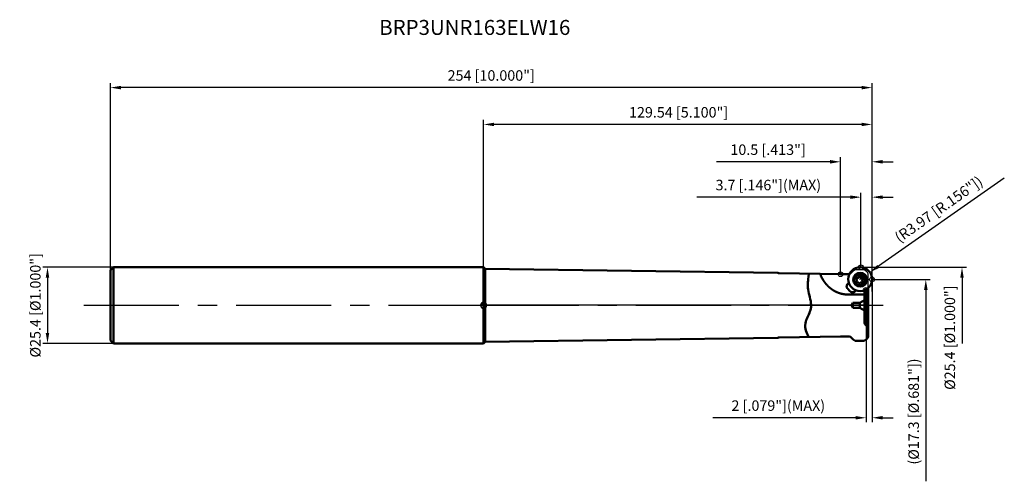
# Model space of a CAD drawing. Units: millimetres. Extents: x -155 to 174, y -59 to 95.
import ezdxf

# ---------------------------------------------------------------- set-up
doc = ezdxf.new("R2010")
doc.units = ezdxf.units.MM
doc.linetypes.add('CENTER', pattern=[50.8, 31.75, -6.35, 6.35, -6.35])
for name, color, linetype, lineweight in [('1', 4, 'Continuous', 50), ('2', 7, 'Continuous', 25), ('4', 2, 'CENTER', 25), ('cut', 1, 'Continuous', 25), ('nocut', 7, 'Continuous', 25), ('sk1', 4, 'Continuous', 50), ('sk2', 7, 'Continuous', 25), ('sk4', 2, 'CENTER', 25), ('sk6', 5, 'Continuous', 35)]:
    doc.layers.add(name, color=color, linetype=linetype, lineweight=lineweight)
doc.styles.add('simplex', font='txt.shx', dxfattribs={"height": 3.5})
doc.dimstyles.new('\\M+18352\\M+18373\\M+1815B - ISO-25', dxfattribs={"dimscale": 0, "dimtxt": 3.5, "dimasz": 3.5, "dimexe": 1.5, "dimexo": 0, "dimgap": 2.3, "dimtad": 1, "dimdsep": 46, "dimtxsty": 'simplex', "dimcen": 0.09, "dimclrd": 256, "dimclre": 256, "dimclrt": 256, "dimadec": 0, "dimazin": 0, "dimtfac": 1, "dimtofl": 0, "dimtmove": 0, "dimatfit": 3, "dimfxl": 1, "dimtolj": 1, "dimlwd": -1, "dimlwe": -1, "dimarcsym": 0})

# ---------------------------------------------------------------- blocks, each defined once
blk = doc.blocks.new('zero block')
h = blk.add_hatch(color=7)
h.paths.add_polyline_path([(0, 1, 0.414214), (-1, 0), (0, 0)])
h.paths.add_polyline_path([(1, 0), (0, 0), (0, -1, 0.414214)])
at = {"color": 7, "ltscale": 0.2}
for p, q in [((-1, 0), (1, 0)), ((0, -1), (0, 1))]:
    blk.add_line(p, q, dxfattribs=at)
for start, end in [(90, 180), (180, 270), (0, 90), (270, 0)]:
    blk.add_arc((0, 0), 1, start, end, dxfattribs=at)
blk = doc.blocks.new('*D9')
at = {"layer": '2'}
for p, q in [((119.04, 10.39), (119.04, 49.41)), ((129.54, 8.65), (129.54, 49.41)), ((115.54, 47.91), (77.69, 47.91)), ((133.04, 47.91), (136.54, 47.91))]:
    blk.add_line(p, q, dxfattribs=at)
for points in [[(115.54, 48.5), (115.54, 47.33), (119.04, 47.91)], [(133.04, 48.5), (133.04, 47.33), (129.54, 47.91)]]:
    blk.add_solid(points, dxfattribs=at)
at = {"layer": 'Defpoints', "color": 0}
for p in [(119.04, 47.91), (119.04, 10.39), (129.54, 8.65)]:
    blk.add_point(p, dxfattribs=at)
at = {"layer": '2', "insert": (94.87, 51.96), "char_height": 3.5, "attachment_point": 5, "style": 'simplex'}
blk.add_mtext('\\A1;10.5 [.413"]', dxfattribs=at)
blk = doc.blocks.new('*D10')
at = {"layer": 'Defpoints', "color": 0}
for p in [(-123.46, 12.7), (-145.43, -12.7), (-123.46, -12.7)]:
    blk.add_point(p, dxfattribs=at)
at = {"layer": 'sk2'}
for p, q in [((-123.46, 12.7), (-146.93, 12.7)), ((-145.43, 9.2), (-145.43, -9.2)), ((-123.46, -12.7), (-146.93, -12.7))]:
    blk.add_line(p, q, dxfattribs=at)
for points in [[(-146.02, 9.2), (-144.85, 9.2), (-145.43, 12.7)], [(-146.02, -9.2), (-144.85, -9.2), (-145.43, -12.7)]]:
    blk.add_solid(points, dxfattribs=at)
at = {"layer": 'sk2', "insert": (-149.48, 0), "char_height": 3.5, "attachment_point": 5, "rotation": 90, "style": 'simplex'}
blk.add_mtext('\\A1;%%C25.4 [%%C1.000"]', dxfattribs=at)
blk = doc.blocks.new('*D11')
at = {"layer": '2'}
for p, q in [((129.54, 8.6), (129.54, -39.03)), ((127.54, 5.12), (127.54, -39.03)), ((124.04, -37.53), (76.44, -37.53)), ((133.04, -37.53), (136.54, -37.53))]:
    blk.add_line(p, q, dxfattribs=at)
for points in [[(124.04, -36.95), (124.04, -38.11), (127.54, -37.53)], [(133.04, -36.95), (133.04, -38.11), (129.54, -37.53)]]:
    blk.add_solid(points, dxfattribs=at)
at = {"layer": 'Defpoints', "color": 0}
for p in [(129.54, 8.6), (127.54, 5.12), (127.54, -37.53)]:
    blk.add_point(p, dxfattribs=at)
at = {"layer": '2', "insert": (98.28, -33.48), "char_height": 3.5, "attachment_point": 5, "style": 'simplex'}
blk.add_mtext('\\A1;2 [.079"](MAX)', dxfattribs=at)
blk = doc.blocks.new('*D12')
at = {"layer": '2'}
for p, q in [((125.57, 12.7), (161.04, 12.7)), ((159.54, 9.2), (159.54, -12.7))]:
    blk.add_line(p, q, dxfattribs=at)
blk.add_solid([(158.96, 9.2), (160.12, 9.2), (159.54, 12.7)], dxfattribs=at)
at = {"layer": 'Defpoints', "color": 0}
for p in [(125.57, 12.7), (125.57, -12.7), (159.54, -12.7)]:
    blk.add_point(p, dxfattribs=at)
at = {"layer": '2', "insert": (155.49, -10.8), "char_height": 3.5, "attachment_point": 5, "rotation": 90, "style": 'simplex'}
blk.add_mtext('\\A1;%%C25.4 [%%C1.000"]', dxfattribs=at)
blk = doc.blocks.new('_None')
blk = doc.blocks.new('*D13')
at = {"layer": '2'}
for p, q in [((129.54, 8.65), (148.97, 8.65)), ((147.47, 5.15), (147.47, -8.65)), ((147.47, -8.65), (147.47, -58.75))]:
    blk.add_line(p, q, dxfattribs=at)
blk.add_solid([(146.89, 5.15), (148.06, 5.15), (147.47, 8.65)], dxfattribs=at)
at = {"layer": 'Defpoints', "color": 0}
for p in [(129.54, 8.65), (129.54, -8.65), (147.47, -8.65)]:
    blk.add_point(p, dxfattribs=at)
at = {"layer": '2', "insert": (143.42, -35.45), "char_height": 3.5, "attachment_point": 5, "rotation": 90, "style": 'simplex'}
blk.add_mtext('\\A1;(%%C17.3 [%%C.681"])', dxfattribs=at)
blk = doc.blocks.new('*D14')
at = {"layer": '2'}
for p, q in [((0, 12.7), (0, 61.88)), ((126.04, 60.38), (3.5, 60.38)), ((129.54, 8.6), (129.54, 61.88))]:
    blk.add_line(p, q, dxfattribs=at)
for points in [[(3.5, 60.96), (3.5, 59.79), (0, 60.38)], [(126.04, 60.96), (126.04, 59.79), (129.54, 60.38)]]:
    blk.add_solid(points, dxfattribs=at)
at = {"layer": 'Defpoints', "color": 0}
for p in [(0, 60.38), (0, 12.7), (129.54, 8.6)]:
    blk.add_point(p, dxfattribs=at)
at = {"layer": '2', "insert": (65.03, 64.43), "char_height": 3.5, "attachment_point": 5, "style": 'simplex'}
blk.add_mtext('\\A1;129.54 [5.100"]', dxfattribs=at)
blk = doc.blocks.new('*D15')
at = {"layer": 'Defpoints', "color": 0}
for p in [(-124.46, 72.67), (-124.46, 11.7), (129.54, 8.6)]:
    blk.add_point(p, dxfattribs=at)
at = {"layer": 'sk2'}
for p, q in [((-124.46, 11.7), (-124.46, 74.17)), ((126.04, 72.67), (-120.96, 72.67)), ((129.54, 8.6), (129.54, 74.17))]:
    blk.add_line(p, q, dxfattribs=at)
for points in [[(-120.96, 73.25), (-120.96, 72.08), (-124.46, 72.67)], [(126.04, 73.25), (126.04, 72.08), (129.54, 72.67)]]:
    blk.add_solid(points, dxfattribs=at)
at = {"layer": 'sk2', "insert": (2.54, 76.72), "char_height": 3.5, "attachment_point": 5, "style": 'simplex'}
blk.add_mtext('\\A1;254 [10.000"]', dxfattribs=at)
blk = doc.blocks.new('*D16')
at = {"layer": '2'}
for p, q in [((173.65, 42.47), (131.69, 13.02)), ((125.48, 8.73), (125.66, 8.73)), ((125.57, 8.64), (125.57, 8.82))]:
    blk.add_line(p, q, dxfattribs=at)
blk.add_solid([(131.35, 13.5), (132.02, 12.54), (128.82, 11.01)], dxfattribs=at)
at = {"layer": 'Defpoints', "color": 0}
for p in [(128.82, 11.01), (125.57, 8.73)]:
    blk.add_point(p, dxfattribs=at)
at = {"layer": '2', "insert": (151.77, 32.07), "char_height": 3.5, "attachment_point": 5, "rotation": 35.0639, "style": 'simplex'}
blk.add_mtext('\\A1;(R3.97 [R.156"])', dxfattribs=at)
blk = doc.blocks.new('*D8')
at = {"layer": '2'}
for p, q in [((125.84, 12.7), (125.84, 37.6)), ((129.54, 4.66), (129.54, 37.6)), ((122.34, 36.1), (71.07, 36.1)), ((133.04, 36.1), (136.54, 36.1))]:
    blk.add_line(p, q, dxfattribs=at)
for points in [[(122.34, 36.68), (122.34, 35.51), (125.84, 36.1)], [(133.04, 36.68), (133.04, 35.51), (129.54, 36.1)]]:
    blk.add_solid(points, dxfattribs=at)
at = {"layer": 'Defpoints', "color": 0}
for p in [(125.84, 36.1), (125.84, 12.7), (129.54, 4.66)]:
    blk.add_point(p, dxfattribs=at)
at = {"layer": '2', "insert": (94.96, 40.15), "char_height": 3.5, "attachment_point": 5, "style": 'simplex'}
blk.add_mtext('\\A1;3.7 [.146"](MAX)', dxfattribs=at)

msp = doc.modelspace()

# ---------------------------------------------------------------- linework, layer by layer
at = {"layer": '1'}
for p, q in [((0, -12.7), (0, 12.7)), ((0.5, 12.2), (0, 12.7)), ((0.5, -12.2), (0.5, 12.2)), ((98.10834437, 10.88815904), (0.5, 12.2)), ((119.04, 10.38635), (98.61156021, 10.70002262)), ((108.337382, 9.485568), (108.49978943, 10.5481918)), ((112.23074566, 10.49090407), (112.416934, 10.057169)), ((112.252529, 10.444106), (112.334024, 10.250312)), ((112.416934, 10.057169), (112.501718, 9.864908)), ((112.501718, 9.864908), (112.588835, 9.673759)), ((121.94857668, 10.38635), (119.04, 10.38635)), ((108.125396, 7.083649), (108.149231, 7.686001)), ((108.127432, 6.480136), (108.125396, 7.083649)), ((108.149231, 7.686001), (108.195079, 8.28714)), ((108.195079, 8.28714), (108.259081, 8.887013)), ((108.259081, 8.887013), (108.337382, 9.485568)), ((112.588835, 9.673759), (112.678742, 9.483955)), ((112.678742, 9.483955), (112.807259, 9.22657)), ((112.807259, 9.22657), (112.839294, 9.164901)), ((112.839294, 9.164901), (112.871664, 9.103403)), ((112.871664, 9.103403), (112.904372, 9.04208)), ((112.904372, 9.04208), (112.937419, 8.980937)), ((112.937419, 8.980937), (112.970806, 8.919978)), ((112.970806, 8.919978), (113.004535, 8.859207)), ((113.004535, 8.859207), (113.038607, 8.798629)), ((113.038607, 8.798629), (113.073023, 8.73825)), ((113.073023, 8.73825), (113.107786, 8.678072)), ((113.107786, 8.678072), (113.142896, 8.618102)), ((113.142896, 8.618102), (113.178278, 8.558471)), ((113.178278, 8.558471), (113.214013, 8.499045)), ((113.214013, 8.499045), (113.2501, 8.439827)), ((113.2501, 8.439827), (113.28654, 8.380824)), ((113.28654, 8.380824), (113.323333, 8.322038)), ((113.323333, 8.322038), (113.360478, 8.263474)), ((113.360478, 8.263474), (113.397976, 8.205137)), ((113.397976, 8.205137), (113.435825, 8.147031)), ((113.435825, 8.147031), (113.474027, 8.089161)), ((113.474027, 8.089161), (113.512581, 8.03153)), ((113.512581, 8.03153), (113.551401, 7.974269)), ((113.551401, 7.974269), (113.590578, 7.917244)), ((113.590578, 7.917244), (113.63011, 7.86046)), ((113.63011, 7.86046), (113.669997, 7.803921)), ((113.669997, 7.803921), (113.710236, 7.747631)), ((113.710236, 7.747631), (113.750829, 7.691595)), ((113.750829, 7.691595), (113.791772, 7.635818)), ((113.791772, 7.635818), (113.833066, 7.580302)), ((113.833066, 7.580302), (113.874709, 7.525053)), ((113.874709, 7.525053), (113.9167, 7.470075)), ((113.9167, 7.470075), (113.95894, 7.415498)), ((113.95894, 7.415498), (114.001531, 7.361188)), ((114.001531, 7.361188), (114.044474, 7.30715)), ((114.044474, 7.30715), (114.087764, 7.253386)), ((114.087764, 7.253386), (114.131402, 7.199902)), ((114.131402, 7.199902), (114.175385, 7.146702)), ((114.175385, 7.146702), (114.219711, 7.093789)), ((114.219711, 7.093789), (114.26438, 7.041168)), ((114.26438, 7.041168), (114.309388, 6.988844)), ((114.309388, 6.988844), (114.354734, 6.93682)), ((114.354734, 6.93682), (114.400304, 6.885227)), ((114.400304, 6.885227), (114.446217, 6.833929)), ((114.446217, 6.833929), (114.49247, 6.782932)), ((114.49247, 6.782932), (114.53906, 6.732239)), ((114.53906, 6.732239), (114.585985, 6.681854)), ((114.585985, 6.681854), (114.633243, 6.631781)), ((114.633243, 6.631781), (114.680832, 6.582025)), ((114.680832, 6.582025), (114.728749, 6.532589)), ((121.092754, 6.574544), (121.090617, 6.561488)), ((121.095035, 6.587573), (121.092754, 6.574544)), ((121.097458, 6.600575), (121.095035, 6.587573)), ((121.100024, 6.613546), (121.097458, 6.600575)), ((121.102728, 6.626466), (121.100024, 6.613546)), ((121.105574, 6.639358), (121.102728, 6.626466)), ((121.108562, 6.652221), (121.105574, 6.639358)), ((121.111691, 6.665051), (121.108562, 6.652221)), ((121.114961, 6.677847), (121.111691, 6.665051)), ((121.118371, 6.690607), (121.114961, 6.677847)), ((121.121921, 6.703328), (121.118371, 6.690607)), ((121.12561, 6.716007), (121.121921, 6.703328)), ((121.129437, 6.728643), (121.12561, 6.716007)), ((121.133402, 6.741233), (121.129437, 6.728643)), ((121.137501, 6.753765), (121.133402, 6.741233)), ((121.141738, 6.766255), (121.137501, 6.753765)), ((121.146113, 6.7787), (121.141738, 6.766255)), ((121.150625, 6.791097), (121.146113, 6.7787)), ((121.155272, 6.803445), (121.150625, 6.791097)), ((121.160055, 6.815741), (121.155272, 6.803445)), ((121.164972, 6.827983), (121.160055, 6.815741)), ((121.170022, 6.84017), (121.164972, 6.827983)), ((121.175204, 6.852298), (121.170022, 6.84017)), ((121.180518, 6.864365), (121.175204, 6.852298)), ((121.185962, 6.876368), (121.180518, 6.864365)), ((121.191538, 6.888314), (121.185962, 6.876368)), ((121.197246, 6.900199), (121.191538, 6.888314)), ((121.203085, 6.912024), (121.197246, 6.900199)), ((121.209052, 6.923784), (121.203085, 6.912024)), ((121.215148, 6.935478), (121.209052, 6.923784)), ((121.221371, 6.947105), (121.215148, 6.935478)), ((121.22772, 6.958661), (121.221371, 6.947105)), ((121.234194, 6.970145), (121.22772, 6.958661)), ((121.240791, 6.981555), (121.234194, 6.970145)), ((121.247513, 6.992893), (121.240791, 6.981555)), ((121.25436, 7.004159), (121.247513, 6.992893)), ((121.261331, 7.015351), (121.25436, 7.004159)), ((121.268425, 7.026469), (121.261331, 7.015351)), ((121.27564, 7.037509), (121.268425, 7.026469)), ((121.282974, 7.048469), (121.27564, 7.037509)), ((121.290427, 7.059349), (121.282974, 7.048469)), ((121.297997, 7.070146), (121.290427, 7.059349)), ((121.305683, 7.080857), (121.297997, 7.070146)), ((121.313483, 7.091482), (121.305683, 7.080857)), ((121.321402, 7.102025), (121.313483, 7.091482)), ((121.329436, 7.112484), (121.321402, 7.102025)), ((121.337586, 7.122857), (121.329436, 7.112484)), ((121.345848, 7.133142), (121.337586, 7.122857)), ((121.354222, 7.143337), (121.345848, 7.133142)), ((121.362707, 7.153441), (121.354222, 7.143337)), ((121.371299, 7.163451), (121.362707, 7.153441)), ((121.379999, 7.173367), (121.371299, 7.163451)), ((121.388804, 7.183186), (121.379999, 7.173367)), ((121.397713, 7.192907), (121.388804, 7.183186)), ((121.406732, 7.202536), (121.397713, 7.192907)), ((121.415857, 7.212069), (121.406732, 7.202536)), ((121.425087, 7.221504), (121.415857, 7.212069)), ((121.434419, 7.230841), (121.425087, 7.221504)), ((121.443852, 7.240076), (121.434419, 7.230841)), ((121.453384, 7.249209), (121.443852, 7.240076)), ((121.463013, 7.258238), (121.453384, 7.249209)), ((121.472738, 7.267161), (121.463013, 7.258238)), ((121.482557, 7.275978), (121.472738, 7.267161)), ((121.492469, 7.284686), (121.482557, 7.275978)), ((121.50248, 7.293292), (121.492469, 7.284686)), ((121.512586, 7.301791), (121.50248, 7.293292)), ((121.522785, 7.310183), (121.512586, 7.301791)), ((121.533075, 7.318465), (121.522785, 7.310183)), ((121.543454, 7.326636), (121.533075, 7.318465)), ((121.55392, 7.334696), (121.543454, 7.326636)), ((121.564472, 7.342642), (121.55392, 7.334696)), ((121.575107, 7.350473), (121.564472, 7.342642)), ((121.585823, 7.358188), (121.575107, 7.350473)), ((121.59662, 7.365786), (121.585823, 7.358188)), ((121.607504, 7.373271), (121.59662, 7.365786)), ((121.618471, 7.380641), (121.607504, 7.373271)), ((121.629518, 7.387894), (121.618471, 7.380641)), ((121.640643, 7.395028), (121.629518, 7.387894)), ((121.651845, 7.402044), (121.640643, 7.395028)), ((121.663122, 7.408939), (121.651845, 7.402044)), ((121.674471, 7.415712), (121.663122, 7.408939)), ((121.68589, 7.422363), (121.674471, 7.415712)), ((121.697378, 7.42889), (121.68589, 7.422363)), ((121.708933, 7.435292), (121.697378, 7.42889)), ((121.726185, 7.444552), (121.708933, 7.435292)), ((121.737915, 7.450649), (121.726185, 7.444552)), ((121.749711, 7.456621), (121.737915, 7.450649)), ((121.761572, 7.462467), (121.749711, 7.456621)), ((121.773494, 7.468186), (121.761572, 7.462467)), ((121.803351, 7.482117), (121.773494, 7.468186)), ((108.159196, 5.875512), (108.127432, 6.480136)), ((108.224546, 5.26983), (108.159196, 5.875512)), ((108.333349, 4.619652), (108.224546, 5.26983)), ((108.472372, 3.969348), (108.333349, 4.619652)), ((108.628816, 3.319951), (108.472372, 3.969348)), ((108.78988, 2.672492), (108.628816, 3.319951)), ((114.728749, 6.532589), (114.776991, 6.483477)), ((114.776991, 6.483477), (114.825558, 6.434694)), ((114.825558, 6.434694), (114.874321, 6.386366)), ((114.874321, 6.386366), (114.923412, 6.338362)), ((114.923412, 6.338362), (114.972827, 6.290686)), ((114.972827, 6.290686), (115.022565, 6.243341)), ((115.022565, 6.243341), (115.072622, 6.196332)), ((115.072622, 6.196332), (115.122995, 6.149662)), ((115.122995, 6.149662), (115.173682, 6.103336)), ((115.173682, 6.103336), (115.22468, 6.057357)), ((115.22468, 6.057357), (115.275986, 6.011728)), ((115.275986, 6.011728), (115.327597, 5.966455)), ((115.327597, 5.966455), (115.379375, 5.921657)), ((115.379375, 5.921657), (115.431463, 5.877208)), ((115.431463, 5.877208), (115.483857, 5.833114)), ((115.483857, 5.833114), (115.536554, 5.789377)), ((115.536554, 5.789377), (115.589551, 5.746002)), ((115.589551, 5.746002), (115.642845, 5.702991)), ((115.642845, 5.702991), (115.696431, 5.66035)), ((115.696431, 5.66035), (115.750308, 5.61808)), ((115.750308, 5.61808), (115.804472, 5.576187)), ((115.804472, 5.576187), (115.858919, 5.534673)), ((115.858919, 5.534673), (115.913504, 5.493649)), ((115.913504, 5.493649), (115.968377, 5.453)), ((115.968377, 5.453), (116.023535, 5.412729)), ((116.023535, 5.412729), (116.078973, 5.37284)), ((116.078973, 5.37284), (116.134689, 5.333337)), ((116.134689, 5.333337), (116.190678, 5.294222)), ((116.190678, 5.294222), (116.246938, 5.2555)), ((116.246938, 5.2555), (116.303463, 5.217173)), ((116.303463, 5.217173), (116.360251, 5.179245)), ((116.360251, 5.179245), (116.417298, 5.14172)), ((116.417298, 5.14172), (116.474454, 5.104695)), ((116.474454, 5.104695), (116.531874, 5.068068)), ((116.531874, 5.068068), (116.589553, 5.031841)), ((116.589553, 5.031841), (116.647489, 4.996019)), ((116.647489, 4.996019), (116.705676, 4.960605)), ((116.705676, 4.960605), (116.764112, 4.925601)), ((116.764112, 4.925601), (116.822791, 4.891011)), ((116.822791, 4.891011), (116.88171, 4.856837)), ((116.88171, 4.856837), (116.940864, 4.823084)), ((116.940864, 4.823084), (117.000251, 4.789754)), ((117.000251, 4.789754), (117.059718, 4.756931)), ((117.059718, 4.756931), (117.119423, 4.724526)), ((117.119423, 4.724526), (117.17936, 4.692543)), ((117.17936, 4.692543), (117.239525, 4.660985)), ((117.239525, 4.660985), (117.299915, 4.629854)), ((117.299915, 4.629854), (117.360524, 4.599153)), ((117.360524, 4.599153), (117.421349, 4.568885)), ((117.421349, 4.568885), (117.482385, 4.539053)), ((117.482385, 4.539053), (117.543628, 4.50966)), ((117.543628, 4.50966), (117.605073, 4.480708)), ((117.605073, 4.480708), (117.666571, 4.452267)), ((117.666571, 4.452267), (117.728277, 4.424263)), ((117.728277, 4.424263), (117.790187, 4.396699)), ((117.790187, 4.396699), (117.852296, 4.369578)), ((117.852296, 4.369578), (117.914599, 4.342902)), ((117.914599, 4.342902), (117.977091, 4.316672)), ((117.977091, 4.316672), (118.039769, 4.290893)), ((118.039769, 4.290893), (118.102626, 4.265566)), ((118.102626, 4.265566), (118.16566, 4.240694)), ((118.16566, 4.240694), (118.228865, 4.216279)), ((118.228865, 4.216279), (118.292094, 4.192377)), ((118.292094, 4.192377), (118.355501, 4.168928)), ((118.355501, 4.168928), (118.41908, 4.145935)), ((118.41908, 4.145935), (118.482827, 4.123399)), ((118.482827, 4.123399), (118.546736, 4.101324)), ((118.546736, 4.101324), (118.610803, 4.079711)), ((118.610803, 4.079711), (118.675022, 4.058561)), ((118.675022, 4.058561), (118.73939, 4.037878)), ((118.73939, 4.037878), (118.8039, 4.017663)), ((118.8039, 4.017663), (118.868549, 3.997919)), ((118.868549, 3.997919), (118.933194, 3.978687)), ((118.933194, 3.978687), (118.997984, 3.959923)), ((118.997984, 3.959923), (119.062913, 3.941627)), ((119.062913, 3.941627), (119.127977, 3.923801)), ((119.127977, 3.923801), (119.19317, 3.906448)), ((119.19317, 3.906448), (119.258488, 3.889569)), ((119.258488, 3.889569), (119.323924, 3.873166)), ((119.323924, 3.873166), (119.389475, 3.85724)), ((119.389475, 3.85724), (119.455135, 3.841793)), ((119.455135, 3.841793), (119.520899, 3.826827)), ((119.520899, 3.826827), (119.586629, 3.812372)), ((119.586629, 3.812372), (119.652469, 3.798395)), ((119.652469, 3.798395), (119.718416, 3.784897)), ((119.718416, 3.784897), (119.784462, 3.77188)), ((119.784462, 3.77188), (119.850603, 3.759345)), ((119.850603, 3.759345), (119.916834, 3.747293)), ((119.916834, 3.747293), (119.98315, 3.735725)), ((119.98315, 3.735725), (120.049545, 3.724644)), ((120.049545, 3.724644), (120.116013, 3.714049)), ((120.116013, 3.714049), (120.182551, 3.703943)), ((120.182551, 3.703943), (120.249023, 3.694345)), ((120.249023, 3.694345), (120.31557, 3.685233)), ((120.31557, 3.685233), (120.382187, 3.676607)), ((120.382187, 3.676607), (120.44887, 3.66847)), ((120.44887, 3.66847), (120.515612, 3.660821)), ((120.515612, 3.660821), (120.582408, 3.653662)), ((120.582408, 3.653662), (120.649253, 3.646994)), ((120.649253, 3.646994), (120.716142, 3.640817)), ((120.716142, 3.640817), (120.783069, 3.635132)), ((120.783069, 3.635132), (120.850029, 3.629941)), ((120.850029, 3.629941), (120.916888, 3.625252)), ((120.916888, 3.625252), (120.983787, 3.621055)), ((120.983787, 3.621055), (121.05072, 3.61735)), ((121.05072, 3.61735), (121.117683, 3.614137)), ((121.075919, 6.390074), (121.0758, 6.376814)), ((121.0758, 6.376814), (121.075826, 6.363557)), ((121.075826, 6.363557), (121.075997, 6.350303)), ((121.076183, 6.403333), (121.075919, 6.390074)), ((121.075997, 6.350303), (121.076314, 6.337011)), ((121.076591, 6.41659), (121.076183, 6.403333)), ((121.076314, 6.337011), (121.076776, 6.32372)), ((121.077144, 6.429841), (121.076591, 6.41659)), ((121.076776, 6.32372), (121.077383, 6.310432)), ((121.077843, 6.443084), (121.077144, 6.429841)), ((121.077383, 6.310432), (121.078135, 6.29715)), ((121.078685, 6.456318), (121.077843, 6.443084)), ((121.078135, 6.29715), (121.079032, 6.283877)), ((121.079673, 6.469539), (121.078685, 6.456318)), ((121.079032, 6.283877), (121.080073, 6.270613)), ((121.080806, 6.482745), (121.079673, 6.469539)), ((121.080073, 6.270613), (121.081258, 6.257363)), ((121.082081, 6.495906), (121.080806, 6.482745)), ((121.081258, 6.257363), (121.082587, 6.244128)), ((121.0835, 6.509055), (121.082081, 6.495906)), ((121.082587, 6.244128), (121.084059, 6.230911)), ((121.085063, 6.52219), (121.0835, 6.509055)), ((121.084059, 6.230911), (121.085674, 6.217713)), ((121.086771, 6.535309), (121.085063, 6.52219)), ((121.085674, 6.217713), (121.087439, 6.204485)), ((121.088622, 6.548409), (121.086771, 6.535309)), ((121.087439, 6.204485), (121.089348, 6.191275)), ((121.090617, 6.561488), (121.088622, 6.548409)), ((121.089348, 6.191275), (121.091401, 6.178083)), ((121.091401, 6.178083), (121.093597, 6.164913)), ((121.093597, 6.164913), (121.095935, 6.151767)), ((121.095935, 6.151767), (121.098414, 6.138646)), ((121.098414, 6.138646), (121.101036, 6.125554)), ((121.101036, 6.125554), (121.103797, 6.112493)), ((121.103797, 6.112493), (121.106699, 6.099464)), ((121.106699, 6.099464), (121.10974, 6.08647)), ((121.10974, 6.08647), (121.112934, 6.073457)), ((121.112934, 6.073457), (121.116269, 6.060477)), ((121.116269, 6.060477), (121.119744, 6.047531)), ((121.117683, 3.614137), (121.184669, 3.611417)), ((121.119744, 6.047531), (121.123358, 6.034621)), ((121.123358, 6.034621), (121.12711, 6.021751)), ((121.12711, 6.021751), (121.131, 6.008921)), ((121.131, 6.008921), (121.135027, 5.996134)), ((121.135027, 5.996134), (121.13919, 5.983392)), ((121.13919, 5.983392), (121.143487, 5.970698)), ((121.143487, 5.970698), (121.147919, 5.958053)), ((121.147919, 5.958053), (121.152505, 5.945403)), ((121.152505, 5.945403), (121.157226, 5.932801)), ((121.157226, 5.932801), (121.162083, 5.920247)), ((121.162083, 5.920247), (121.167073, 5.907744)), ((121.167073, 5.907744), (121.172196, 5.895295)), ((121.172196, 5.895295), (121.177451, 5.8829)), ((121.177451, 5.8829), (121.182836, 5.870562)), ((121.182836, 5.870562), (121.18835, 5.858283)), ((121.184669, 3.611417), (121.251673, 3.609191)), ((121.18835, 5.858283), (121.193994, 5.846065)), ((121.193994, 5.846065), (121.199764, 5.83391)), ((121.199764, 5.83391), (121.205687, 5.821768)), ((121.205687, 5.821768), (121.211738, 5.809686)), ((121.211738, 5.809686), (121.217918, 5.797667)), ((121.217918, 5.797667), (121.224225, 5.785712)), ((121.224225, 5.785712), (121.230657, 5.773824)), ((121.230657, 5.773824), (121.237214, 5.762003)), ((121.237214, 5.762003), (121.243893, 5.750253)), ((121.243893, 5.750253), (121.250695, 5.738574)), ((121.250695, 5.738574), (121.257617, 5.726969)), ((121.251673, 3.609191), (121.31869, 3.607458)), ((121.257617, 5.726969), (121.264658, 5.715439)), ((121.264658, 5.715439), (121.271845, 5.703942)), ((121.271845, 5.703942), (121.279154, 5.692519)), ((121.279154, 5.692519), (121.286582, 5.681171)), ((121.286582, 5.681171), (121.294129, 5.6699)), ((121.294129, 5.6699), (121.301793, 5.658707)), ((121.301793, 5.658707), (121.309573, 5.647594)), ((121.309573, 5.647594), (121.317467, 5.636563)), ((121.317467, 5.636563), (121.325474, 5.625615)), ((121.31869, 3.607458), (121.385714, 3.60622)), ((121.325474, 5.625615), (121.333592, 5.614753)), ((121.333592, 5.614753), (121.341821, 5.603977)), ((121.341821, 5.603977), (121.350184, 5.593257)), ((121.350184, 5.593257), (121.35866, 5.582622)), ((121.35866, 5.582622), (121.367246, 5.572073)), ((121.367246, 5.572073), (121.375942, 5.561612)), ((121.375942, 5.561612), (121.384745, 5.55124)), ((121.384745, 5.55124), (121.393655, 5.54096)), ((121.385714, 3.60622), (121.45274, 3.605477)), ((121.393655, 5.54096), (121.402669, 5.530772)), ((121.402669, 5.530772), (121.411786, 5.520678)), ((121.411786, 5.520678), (121.421004, 5.51068)), ((121.421004, 5.51068), (121.430323, 5.500779)), ((122.14855, 4.757634), (121.430323, 5.500779)), ((121.45274, 3.605477), (121.519763, 3.605229)), ((121.519763, 3.605229), (127.04, 3.605229)), ((122.14855, 4.757634), (122.158332, 4.747806)), ((122.158332, 4.747806), (122.168213, 4.738075)), ((122.168213, 4.738075), (122.178193, 4.728442)), ((122.178193, 4.728442), (122.18827, 4.718909)), ((122.18827, 4.718909), (122.198442, 4.709476)), ((122.198442, 4.709476), (122.208708, 4.700144)), ((122.208708, 4.700144), (122.219066, 4.690916)), ((122.219066, 4.690916), (122.229514, 4.681793)), ((122.229514, 4.681793), (122.24005, 4.672775)), ((122.24005, 4.672775), (122.250674, 4.663864)), ((122.250674, 4.663864), (122.261399, 4.655048)), ((122.261399, 4.655048), (122.272213, 4.646338)), ((122.272213, 4.646338), (122.283114, 4.637733)), ((122.283114, 4.637733), (122.294102, 4.629237)), ((122.294102, 4.629237), (122.305173, 4.620849)), ((122.305173, 4.620849), (122.316326, 4.612571)), ((122.316326, 4.612571), (122.327561, 4.604403)), ((122.327561, 4.604403), (122.338874, 4.596348)), ((122.338874, 4.596348), (122.350265, 4.588406)), ((122.350265, 4.588406), (122.361731, 4.580579)), ((122.361731, 4.580579), (122.373261, 4.572874)), ((122.373261, 4.572874), (122.384869, 4.565281)), ((122.384869, 4.565281), (122.396553, 4.557802)), ((122.396553, 4.557802), (122.408311, 4.550437)), ((122.408311, 4.550437), (122.420141, 4.543188)), ((122.420141, 4.543188), (122.432043, 4.536056)), ((122.432043, 4.536056), (122.444013, 4.529042)), ((122.444013, 4.529042), (122.456051, 4.522147)), ((122.456051, 4.522147), (122.468154, 4.515371)), ((122.468154, 4.515371), (122.480321, 4.508717)), ((122.480321, 4.508717), (122.492508, 4.502207)), ((122.492508, 4.502207), (122.504761, 4.495816)), ((122.504761, 4.495816), (122.517078, 4.489545)), ((122.517078, 4.489545), (122.529457, 4.483395)), ((122.529457, 4.483395), (122.541897, 4.477367)), ((122.541897, 4.477367), (122.554396, 4.471461)), ((122.554396, 4.471461), (122.566951, 4.46568)), ((122.566951, 4.46568), (122.579562, 4.460023)), ((122.579562, 4.460023), (122.592227, 4.454493)), ((122.592227, 4.454493), (122.604943, 4.449089)), ((122.604943, 4.449089), (122.617631, 4.443845)), ((122.617631, 4.443845), (122.630372, 4.438725)), ((122.630372, 4.438725), (122.643166, 4.433731)), ((122.643166, 4.433731), (122.656009, 4.428864)), ((122.656009, 4.428864), (122.668901, 4.424124)), ((122.668901, 4.424124), (122.681839, 4.419512)), ((122.681839, 4.419512), (122.694822, 4.415029)), ((122.694822, 4.415029), (122.707847, 4.410677)), ((122.707847, 4.410677), (122.720913, 4.406455)), ((122.720913, 4.406455), (122.734019, 4.402366)), ((122.734019, 4.402366), (122.747048, 4.398443)), ((122.747048, 4.398443), (122.760118, 4.39465)), ((122.760118, 4.39465), (122.773227, 4.390988)), ((122.773227, 4.390988), (122.786374, 4.387457)), ((122.786374, 4.387457), (122.799557, 4.384058)), ((122.799557, 4.384058), (122.812773, 4.380792)), ((122.812773, 4.380792), (122.82602, 4.37766)), ((122.82602, 4.37766), (122.839297, 4.374662)), ((122.839297, 4.374662), (122.852602, 4.371801)), ((122.852602, 4.371801), (122.865933, 4.369076)), ((122.865933, 4.369076), (122.879144, 4.366516)), ((122.879144, 4.366516), (122.892383, 4.364089)), ((122.892383, 4.364089), (122.905648, 4.361797)), ((122.905648, 4.361797), (122.918937, 4.359641)), ((122.918937, 4.359641), (122.932248, 4.357621)), ((122.932248, 4.357621), (122.94558, 4.355738)), ((122.94558, 4.355738), (122.958929, 4.353993)), ((122.958929, 4.353993), (122.972294, 4.352387)), ((122.972294, 4.352387), (122.985673, 4.35092)), ((122.985673, 4.35092), (122.999064, 4.349593)), ((122.999064, 4.349593), (123.012301, 4.348421)), ((123.012301, 4.348421), (123.025553, 4.347386)), ((123.025553, 4.347386), (123.038817, 4.34649)), ((123.038817, 4.34649), (123.052091, 4.345732)), ((123.052091, 4.345732), (123.065373, 4.345114)), ((123.065373, 4.345114), (123.078661, 4.344636)), ((123.078661, 4.344636), (123.091952, 4.344298)), ((123.091952, 4.344298), (123.105245, 4.344102)), ((123.105245, 4.344102), (123.118536, 4.344048)), ((123.118536, 4.344048), (123.131825, 4.344137)), ((123.131825, 4.344137), (123.14494, 4.344365)), ((123.14494, 4.344365), (123.158055, 4.344733)), ((123.158055, 4.344733), (123.171168, 4.345242)), ((123.171168, 4.345242), (123.184276, 4.345891)), ((123.184276, 4.345891), (123.197377, 4.346682)), ((123.197377, 4.346682), (123.210469, 4.347615)), ((123.210469, 4.347615), (123.223549, 4.348689)), ((123.223549, 4.348689), (123.236615, 4.349907)), ((123.236615, 4.349907), (123.249664, 4.351267)), ((123.249664, 4.351267), (123.262695, 4.35277)), ((123.262695, 4.35277), (123.275548, 4.354396)), ((123.275548, 4.354396), (123.288385, 4.356164)), ((123.288385, 4.356164), (123.301205, 4.358072)), ((123.301205, 4.358072), (123.314004, 4.360122)), ((123.314004, 4.360122), (123.326781, 4.362314)), ((123.326781, 4.362314), (123.339533, 4.364647)), ((123.339533, 4.364647), (123.352257, 4.367121)), ((123.352257, 4.367121), (123.364951, 4.369737)), ((123.364951, 4.369737), (123.377612, 4.372495)), ((123.377612, 4.372495), (123.390239, 4.375394)), ((123.390239, 4.375394), (123.402697, 4.378403)), ((123.402697, 4.378403), (123.415124, 4.381552)), ((123.415124, 4.381552), (123.427517, 4.384841)), ((123.427517, 4.384841), (123.439874, 4.388269)), ((123.439874, 4.388269), (123.452192, 4.391837)), ((123.452192, 4.391837), (123.464469, 4.395544)), ((123.464469, 4.395544), (123.476702, 4.39939)), ((123.476702, 4.39939), (123.48889, 4.403374)), ((123.48889, 4.403374), (123.501028, 4.407496)), ((123.501028, 4.407496), (123.513116, 4.411755)), ((123.513116, 4.411755), (123.525055, 4.416116)), ((123.525055, 4.416116), (123.536946, 4.420614)), ((123.536946, 4.420614), (123.548788, 4.425248)), ((123.548788, 4.425248), (123.560577, 4.430018)), ((123.560577, 4.430018), (123.572312, 4.434923)), ((123.572312, 4.434923), (123.58399, 4.439962)), ((123.58399, 4.439962), (123.595608, 4.445133)), ((123.595608, 4.445133), (123.607165, 4.450438)), ((123.607165, 4.450438), (123.618658, 4.455874)), ((123.618658, 4.455874), (123.630084, 4.461441)), ((123.630084, 4.461441), (123.641385, 4.46711)), ((123.641385, 4.46711), (123.652623, 4.47291)), ((123.652623, 4.47291), (123.663796, 4.47884)), ((123.663796, 4.47884), (123.674901, 4.484899)), ((123.674901, 4.484899), (123.685936, 4.491086)), ((123.685936, 4.491086), (123.6969, 4.497399)), ((123.6969, 4.497399), (123.707789, 4.503838)), ((123.707789, 4.503838), (123.718602, 4.510401)), ((123.718602, 4.510401), (123.729337, 4.517087)), ((123.729337, 4.517087), (123.73999, 4.523895)), ((123.73999, 4.523895), (123.750541, 4.530811)), ((123.750541, 4.530811), (123.761015, 4.53785)), ((123.761015, 4.53785), (123.771409, 4.54501)), ((123.771409, 4.54501), (123.781721, 4.552291)), ((123.781721, 4.552291), (123.791949, 4.55969)), ((123.791949, 4.55969), (123.802092, 4.567206)), ((123.802092, 4.567206), (123.812147, 4.574838)), ((123.812147, 4.574838), (123.822113, 4.582583)), ((123.822113, 4.582583), (123.831987, 4.590441)), ((123.831987, 4.590441), (123.841767, 4.59841)), ((123.841767, 4.59841), (123.851463, 4.606498)), ((123.851463, 4.606498), (123.861068, 4.614698)), ((123.861068, 4.614698), (123.870581, 4.62301)), ((123.870581, 4.62301), (123.879999, 4.63143)), ((123.879999, 4.63143), (123.889321, 4.639959)), ((123.889321, 4.639959), (123.898545, 4.648593)), ((123.898545, 4.648593), (123.90767, 4.657331)), ((123.90767, 4.657331), (123.916694, 4.666171)), ((123.916694, 4.666171), (123.925615, 4.675111)), ((123.925615, 4.675111), (123.934431, 4.684149)), ((123.934431, 4.684149), (123.943173, 4.693318)), ((123.943173, 4.693318), (123.951813, 4.702588)), ((123.951813, 4.702588), (123.960349, 4.711957)), ((123.960349, 4.711957), (123.96878, 4.721423)), ((123.96878, 4.721423), (123.977104, 4.730983)), ((123.977104, 4.730983), (123.98532, 4.740637)), ((123.98532, 4.740637), (123.993427, 4.750382)), ((123.993427, 4.750382), (124.001423, 4.760216)), ((124.001423, 4.760216), (124.009307, 4.770137)), ((124.009307, 4.770137), (124.017078, 4.780143)), ((124.017078, 4.780143), (124.024777, 4.790289)), ((124.024777, 4.790289), (124.032364, 4.800524)), ((124.032364, 4.800524), (124.039838, 4.810844)), ((124.039838, 4.810844), (124.047197, 4.821248)), ((124.047197, 4.821248), (124.054441, 4.831733)), ((124.054441, 4.831733), (124.061569, 4.842298)), ((124.061569, 4.842298), (124.068579, 4.852941)), ((124.068579, 4.852941), (124.075471, 4.863658)), ((124.075471, 4.863658), (124.082243, 4.874449)), ((124.082243, 4.874449), (124.088895, 4.885311)), ((124.088895, 4.885311), (124.167379, 5.016838)), ((126.6748, 4.916207), (126.765185, 4.773858)), ((126.765185, 4.773858), (126.771737, 4.76371)), ((126.771737, 4.76371), (126.778367, 4.753611)), ((126.778367, 4.753611), (126.785073, 4.743563)), ((126.785073, 4.743563), (126.791854, 4.733566)), ((126.791854, 4.733566), (126.798711, 4.723621)), ((126.798711, 4.723621), (126.805643, 4.713728)), ((126.805643, 4.713728), (126.819476, 4.694447)), ((126.819476, 4.694447), (126.823056, 4.689553)), ((126.823056, 4.689553), (126.826655, 4.684672)), ((126.826655, 4.684672), (126.830273, 4.679805)), ((126.830273, 4.679805), (126.833908, 4.674951)), ((126.833908, 4.674951), (126.837562, 4.670111)), ((126.837562, 4.670111), (126.841234, 4.665285)), ((126.841234, 4.665285), (126.844924, 4.660473)), ((126.844924, 4.660473), (126.848632, 4.655674)), ((126.848632, 4.655674), (126.852357, 4.650889)), ((126.852357, 4.650889), (126.856101, 4.646119)), ((126.856101, 4.646119), (126.863669, 4.636586)), ((126.863669, 4.636586), (126.871309, 4.627108)), ((126.871309, 4.627108), (126.87902, 4.617687)), ((126.87902, 4.617687), (126.886802, 4.608323)), ((126.886802, 4.608323), (126.894653, 4.599018)), ((126.894653, 4.599018), (126.902574, 4.58977)), ((126.902574, 4.58977), (126.910562, 4.580582)), ((126.910562, 4.580582), (126.918618, 4.571454)), ((126.918618, 4.571454), (126.92674, 4.562386)), ((126.92674, 4.562386), (126.934928, 4.55338)), ((126.934928, 4.55338), (126.939062, 4.548884)), ((126.939062, 4.548884), (126.943212, 4.544403)), ((126.943212, 4.544403), (126.947378, 4.539937)), ((126.947378, 4.539937), (126.951562, 4.535486)), ((126.951562, 4.535486), (126.955761, 4.531051)), ((126.955761, 4.531051), (126.959977, 4.526631)), ((126.959977, 4.526631), (126.964209, 4.522227)), ((126.964209, 4.522227), (126.968458, 4.517839)), ((126.968458, 4.517839), (126.972722, 4.513466)), ((126.972722, 4.513466), (126.977002, 4.509109)), ((126.977002, 4.509109), (126.985634, 4.500418)), ((126.985634, 4.500418), (126.99433, 4.491791)), ((126.99433, 4.491791), (127.003091, 4.483226)), ((127.003091, 4.483226), (127.011914, 4.474726)), ((127.011914, 4.474726), (127.020799, 4.466289)), ((127.020799, 4.466289), (127.029745, 4.457918)), ((127.029745, 4.457918), (127.040001, 4.448471)), ((127.04, 5.041335), (127.04, -5.84253)), ((128.28739, 5.833752), (128.28739, -10.50591837)), ((108.942765, 2.028003), (108.78988, 2.672492)), ((109.07467, 1.387514), (108.942765, 2.028003)), ((109.172796, 0.752058), (109.07467, 1.387514)), ((109.224341, 0.122665), (109.172796, 0.752058)), ((109.216507, -0.499632), (109.224341, 0.122665)), ((122.724456, 0), (123.186336, 0.8)), ((122.724456, 0), (123.186336, -0.8)), ((123.186336, 0.8), (125.524456, 0.8)), ((123.186336, -0.8), (123.186336, 0.8)), ((125.524456, 0.8), (127.04, 1.675)), ((125.524456, -0.8), (125.524456, 0.8)), ((109.136494, -1.113802), (109.216507, -0.499632)), ((123.186336, -0.8), (125.524456, -0.8)), ((125.524456, -0.8), (127.04, -1.675)), ((0, -12.7), (0.5, -12.2)), ((98.10834437, -10.88815904), (0.5, -12.2)), ((119.04, -10.38635), (98.61156021, -10.70002262)), ((121.94857668, -10.38635), (119.04, -10.38635)), ((126.8698, -11.86), (123.9242, -11.86))]:
    msp.add_line(p, q, dxfattribs=at)
for points in [[(107.312599, -5.947124), (107.42109, -5.448817), (107.575882, -4.957713), (107.76577, -4.47236), (107.979549, -3.991304), (108.206015, -3.513091), (108.433964, -3.036267), (108.652191, -2.55938), (108.849491, -2.080976), (109.01466, -1.599601), (109.136494, -1.113802)], [(108.35845381, -10.55036196), (108.085073, -9.99327), (107.856285, -9.466901), (107.655862, -8.929725), (107.489526, -8.384939), (107.363, -7.835739), (107.282005, -7.28532), (107.252262, -6.736877), (107.312599, -5.947124)]]:
    msp.add_lwpolyline(points, dxfattribs=at)
msp.add_circle((125.572129, 8.730001), 3.97, dxfattribs=at)
for centre, radius, start, end in [((98.62384252, 11.49992833), 0.8, 229.8813418549, 269.1203094738), ((121.94857668, 11.18635), 0.8, 270, 271.1215043573), ((127.84, -5.84253), 0.8, 180, 233.309898), ((125.342652, -9.194188), 3.379757, 29.391467, 53.309898), ((98.62384252, -11.49992833), 0.8, 90.8796905262, 130.1186581451), ((121.94857668, -11.18635), 0.8, 34.5716566971, 90), ((125.39120153, -8.81395481), 3.3809, 214.5716566978, 244.2841343045), ((125.46415241, -8.96934621), 3.2143, 295.932414788, 331.4427371758)]:
    msp.add_arc(centre, radius, start, end, dxfattribs=at)
at = {"layer": '1', "extrusion": (0, 0, -1)}
msp.add_ellipse((122.734753, 11.337626), major_axis=(0, -1.5), ratio=0.996195, start_param=0.6292769842, end_param=0.8838436419, dxfattribs=at)
at = {"layer": '1'}
for centre, major_axis, ratio in [((125.585108, 8.575229), (0, 2.325), 0.9961946237), ((125.400028, 8.407946), (0, 1.95), 0.9961946154), ((125.400028, 8.407946), (0, 1.7), 0.9961947059)]:
    msp.add_ellipse(centre, major_axis=major_axis, ratio=ratio, dxfattribs=at)
for centre, major_axis, ratio, start_param, end_param in [((124.543337, 8.904446), (0, 0.216), 0.9961944444, -0.2527812192, 2.3471766707), ((124.543337, 7.911446), (0, 0.216), 0.9961944444, 0.7944160527, 3.3943740648), ((124.039724, 8.407946), (0, 0.492576), 0.9961944959, 3.9360086889, 5.4887694115), ((124.719876, 9.590504), (0, 0.492576), 0.9961944959, 2.8888114518, 4.4415714414), ((124.719876, 7.225389), (0, 0.492576), 0.9961944959, -1.2999763095, 0.2527714803), ((125.400028, 7.414946), (0, 0.216), 0.9961944444, 1.8416110907, 4.4415714414), ((125.400028, 9.400946), (0, 0.216), 0.9961944444, -1.2999814582, 1.2999788926), ((126.08018, 9.590504), (0, 0.492576), 0.9961944959, 1.8416111081, 3.3943738902), ((126.08018, 7.225389), (0, 0.492576), 0.9961944959, -0.2527812192, 1.2999788926), ((126.256719, 7.911446), (0, 0.216), 0.9961944444, 2.8888114518, 5.4887694115), ((126.256719, 8.904446), (0, 0.216), 0.9961944444, 3.9360086889, 6.5359567874), ((126.760332, 8.407946), (0, 0.492576), 0.9961944959, 0.7944160528, 2.3471766707)]:
    msp.add_ellipse(centre, major_axis=major_axis, ratio=ratio, start_param=start_param, end_param=end_param, dxfattribs=at)
at = {"layer": '2'}
for centre in [(125.84, 12.7), (119.04, 10.38635), (129.54, 8.65), (127.54, 5.124136)]:
    msp.add_circle(centre, 0.8, dxfattribs=at)
at = {"layer": '4'}
msp.add_line((0, 0), (133.28739, 0), dxfattribs=at)
at = {"layer": 'cut'}
msp.add_circle((125.56999977, 8.72999969), 3.97, dxfattribs=at)
at = {"layer": 'nocut'}
for p, q in [((-0.00000023, -0.00000031), (-0.00000023, 12.69999969)), ((0.27012621, 12.42987325), (-0.00000023, 12.69999969)), ((98.10834415, 10.88815873), (0.82506073, 12.19563092)), ((119.03999977, 10.38634969), (98.61155998, 10.7000223)), ((121.94857646, 10.38634969), (119.03999977, 10.38634969)), ((126.86979977, 11.85999969), (123.92419977, 11.85999969)), ((128.28739977, -0.00000031), (128.28739977, 10.50589969)), ((128.28739977, -0.00000031), (-0.00000023, -0.00000031))]:
    msp.add_line(p, q, dxfattribs=at)
for centre, radius, start, end in [((0.83581163, 12.99555868), 0.8, 225.0000000025, 269.230000005), ((98.6238423, 11.49992801), 0.8, 229.8813418549, 269.1203094738), ((121.94857646, 11.18634969), 0.8, 270, 325.4283433029), ((125.39120131, 8.81395449), 3.3809, 115.7158656955, 145.4283433022), ((125.46415219, 8.96934589), 3.2143, 28.5572628242, 64.067585212)]:
    msp.add_arc(centre, radius, start, end, dxfattribs=at)
at = {"layer": 'sk1'}
for p, q in [((-124.46, 11.7), (-123.459999, 12.7)), ((-124.46, -11.7), (-124.46, 11.7)), ((-123.46, 12.7), (0, 12.7)), ((-123.46, -12.7), (-123.46, 12.7)), ((-124.46, -11.7), (-123.459999, -12.7)), ((-123.46, -12.7), (0, -12.7))]:
    msp.add_line(p, q, dxfattribs=at)
at = {"layer": 'sk4'}
msp.add_line((-133.34227902, 0), (0, 0), dxfattribs=at)

# ---------------------------------------------------------------- block references
msp.add_blockref('zero block', (0, 0))

# ---------------------------------------------------------------- texts
at = {"layer": 'sk6', "style": 'simplex'}
msp.add_text('BRP3UNR163ELW16', height=5, dxfattribs=at).set_placement((-34.81402648, 90.26260395))

# ---------------------------------------------------------------- dimensions: what is measured, and where the dimension line sits
at = {"layer": '2'}
for base, p1, p2, picture, middle in [((0, 60.3773845827), (129.54, 8.6), (0, 12.7), '*D14', (65.0289588202, 60.3773845827)), ((119.04, 47.9138453322), (129.54, 8.6488899989), (119.04, 10.3863499989), '*D9', (94.865, 47.9138453322))]:
    dim = msp.add_linear_dim(base=base, p1=p1, p2=p2, angle=180, dimstyle='\\M+18352\\M+18373\\M+1815B - ISO-25', override={"dimscale": 1, "dimdec": 8}, dxfattribs=at)
    dim.commit()
    dim.dimension.update_dxf_attribs({"geometry": picture, "text_midpoint": middle, "dimtype": 160})
for base, p1, p2, angle, text, override, picture, middle in [((125.84, 36.09731429), (129.54, 4.659447), (125.84, 12.7), 180, '<>(MAX)', {"dimscale": 1, "dimdec": 8}, '*D8', (94.95666667, 36.09731429)), ((159.54, -12.7), (125.57, 12.7), (125.57, -12.7), 270, '%%C<>', {"dimscale": 1, "dimdec": 8, "dimblk2": 'None', "dimsah": 1, "dimse2": 1}, '*D12', (159.54, -10.7958046753)), ((127.54, -37.52969822), (129.54, 8.6), (127.54, 5.124136), 180, '<>(MAX)', {"dimscale": 1, "dimdec": 8}, '*D11', (98.27946388, -37.52969822)), ((147.4749283623, -8.65), (129.54, 8.65), (129.54, -8.65), 270, '(%%C<>)', {"dimscale": 1, "dimdec": 8, "dimblk2": 'None', "dimsah": 1, "dimse2": 1}, '*D13', (147.4749283623, -35.45))]:
    dim = msp.add_linear_dim(base=base, p1=p1, p2=p2, angle=angle, text=text, dimstyle='\\M+18352\\M+18373\\M+1815B - ISO-25', override=override, dxfattribs=at)
    dim.commit()
    dim.dimension.update_dxf_attribs({"geometry": picture, "text_midpoint": middle, "dimtype": 160})
dim = msp.add_radius_dim(center=(125.572129, 8.730001), mpoint=(128.821622242, 11.010723181), text='(<>)', dimstyle='\\M+18352\\M+18373\\M+1815B - ISO-25', override={"dimscale": 1, "dimdec": 8}, dxfattribs=at)
dim.commit()
dim.dimension.update_dxf_attribs({"geometry": '*D16', "text_midpoint": (151.773324543, 32.067839301)})
at = {"layer": 'sk2'}
dim = msp.add_linear_dim(base=(-124.46, 72.666035), p1=(129.54, 8.6), p2=(-124.46, 11.7), angle=180, dimstyle='\\M+18352\\M+18373\\M+1815B - ISO-25', override={"dimscale": 1, "dimdec": 8}, dxfattribs=at)
dim.commit()
dim.dimension.update_dxf_attribs({"geometry": '*D15', "text_midpoint": (2.54, 76.716035)})
dim = msp.add_linear_dim(base=(-145.4326876938, -12.7), p1=(-123.459999, 12.7), p2=(-123.459999, -12.7), angle=270, text='%%C<>', dimstyle='\\M+18352\\M+18373\\M+1815B - ISO-25', override={"dimscale": 1, "dimdec": 8}, dxfattribs=at)
dim.commit()
dim.dimension.update_dxf_attribs({"geometry": '*D10', "text_midpoint": (-145.4326876938, 0), "dimtype": 160})

doc.saveas('drawing.dxf')
